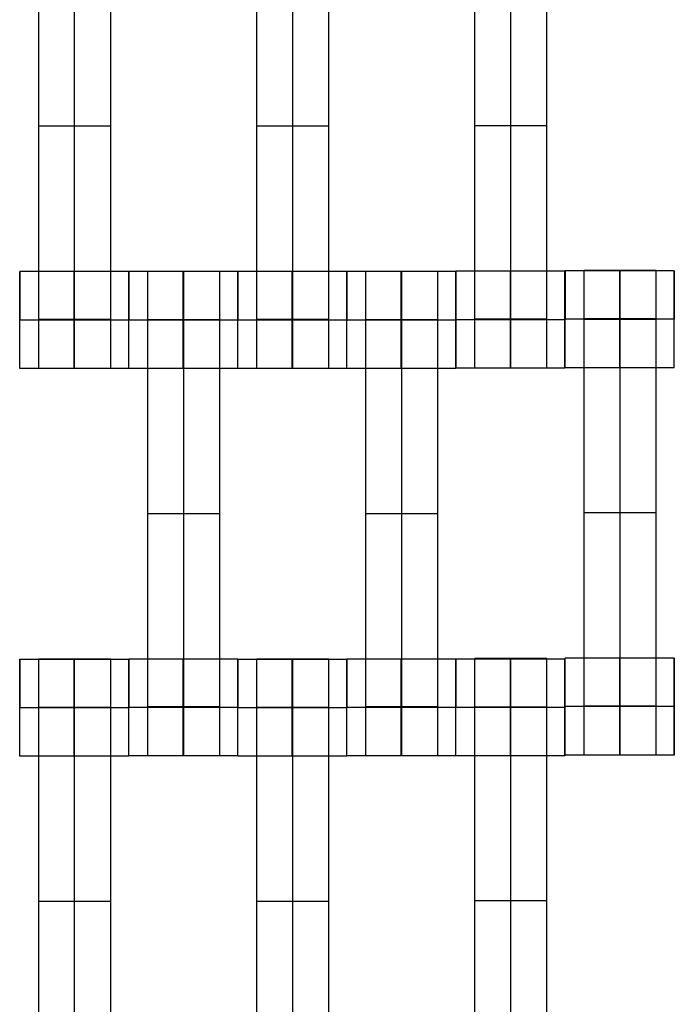
# Model space of a CAD drawing. Units: millimetres. Extents: x -328 to 333, y -227 to 302.
# Drawn here: x 13 to 27, y -34 to -14 of the extents above; entities that cross this region are included whole.
import ezdxf

# ---------------------------------------------------------------- set-up
doc = ezdxf.new("R2010")
doc.units = ezdxf.units.MM
doc.layers.add('Make2D$Widoczne$Krzywe', color=7, linetype='Continuous', true_color=0x000000)

msp = doc.modelspace()

# ---------------------------------------------------------------- linework, layer by layer
at = {"layer": 'Make2D$Widoczne$Krzywe', "color": 6, "linetype": 'Continuous', "lineweight": -3, "true_color": 0xff00ff}
msp.add_open_spline([(-325, -225), (0, -225), (325, -225), (325, 0), (325, 225), (0, 225), (-325, 225), (-325, 0), (-325, -225)], degree=2, knots=[0, 0, 0, 1, 1, 2, 2, 3, 3, 4, 4, 4], dxfattribs=at)
at = {"layer": 'Make2D$Widoczne$Krzywe', "color": 18, "lineweight": -3, "true_color": 0x000000}
for points in [[(13.664, -19.873), (13.664, -15.884), (13.664, -11.895)], [(14.406, -19.873), (14.406, -15.884), (14.406, -11.895)], [(15.149, -19.873), (15.149, -15.884), (15.149, -11.895)], [(18.164, -19.873), (18.164, -15.884), (18.164, -11.895)], [(18.906, -19.873), (18.906, -15.884), (18.906, -11.895)], [(19.649, -19.873), (19.649, -15.884), (19.649, -11.895)], [(22.666, -19.866), (22.666, -15.876), (22.666, -11.887)], [(23.409, -19.866), (23.409, -15.876), (23.409, -11.887)], [(24.151, -19.866), (24.151, -15.876), (24.151, -11.887)], [(15.149, -15.884), (14.406, -15.884), (13.664, -15.884)], [(19.649, -15.884), (18.906, -15.884), (18.164, -15.884)], [(24.151, -15.876), (23.409, -15.876), (22.666, -15.876)], [(14.396, -18.885), (13.834, -18.885), (13.272, -18.885)], [(15.521, -18.885), (14.959, -18.885), (14.397, -18.885)], [(17.77, -18.886), (16.646, -18.886), (15.522, -18.886)], [(17.399, -18.88), (16.656, -18.88), (15.914, -18.88)], [(18.896, -18.885), (18.334, -18.885), (17.772, -18.885)], [(20.021, -18.885), (19.459, -18.885), (18.897, -18.885)], [(22.271, -18.886), (21.146, -18.886), (20.022, -18.886)], [(21.899, -18.88), (21.156, -18.88), (20.414, -18.88)], [(24.523, -18.877), (23.399, -18.877), (22.275, -18.877)], [(26.781, -18.869), (25.656, -18.869), (24.532, -18.869)], [(26.409, -18.862), (25.666, -18.862), (24.923, -18.862)], [(13.271, -19.884), (13.272, -19.884), (13.273, -19.884)], [(15.521, -19.884), (14.397, -19.884), (13.273, -19.884)], [(15.149, -19.873), (14.406, -19.873), (13.664, -19.873)], [(15.521, -19.886), (15.522, -19.886), (15.523, -19.886)], [(17.771, -19.886), (16.647, -19.886), (15.523, -19.886)], [(17.399, -19.879), (16.656, -19.879), (15.914, -19.879)], [(17.399, -19.885), (16.656, -19.885), (15.914, -19.885)], [(17.399, -19.89), (16.656, -19.89), (15.914, -19.89)], [(15.914, -27.869), (15.914, -23.88), (15.914, -19.89)], [(16.656, -27.869), (16.656, -23.88), (16.656, -19.89)], [(17.399, -27.869), (17.399, -23.88), (17.399, -19.89)], [(17.771, -19.884), (17.772, -19.884), (17.773, -19.884)], [(20.021, -19.884), (18.897, -19.884), (17.773, -19.884)], [(19.649, -19.873), (18.906, -19.873), (18.164, -19.873)], [(20.021, -19.884), (20.021, -19.885), (20.021, -19.885)], [(20.021, -19.886), (20.022, -19.886), (20.023, -19.886)], [(22.271, -19.886), (21.147, -19.886), (20.023, -19.886)], [(21.899, -19.879), (21.156, -19.879), (20.414, -19.879)], [(21.899, -19.885), (21.156, -19.885), (20.414, -19.885)], [(21.899, -19.89), (21.156, -19.89), (20.414, -19.89)], [(20.414, -27.869), (20.414, -23.88), (20.414, -19.89)], [(21.156, -27.869), (21.156, -23.88), (21.156, -19.89)], [(21.899, -27.869), (21.899, -23.88), (21.899, -19.89)], [(22.274, -19.877), (22.274, -19.877), (22.275, -19.877)], [(24.524, -19.877), (23.399, -19.877), (22.275, -19.877)], [(24.151, -19.866), (23.409, -19.866), (22.666, -19.866)], [(24.531, -19.869), (24.531, -19.869), (24.531, -19.869)], [(26.781, -19.869), (25.657, -19.869), (24.532, -19.869)], [(26.409, -19.862), (25.666, -19.862), (24.923, -19.862)], [(26.409, -19.867), (25.666, -19.867), (24.923, -19.867)], [(26.409, -19.873), (25.666, -19.873), (24.923, -19.873)], [(24.923, -27.851), (24.923, -23.862), (24.923, -19.873)], [(25.666, -27.851), (25.666, -23.862), (25.666, -19.873)], [(26.409, -27.851), (26.409, -23.862), (26.409, -19.873)], [(15.521, -20.884), (14.396, -20.884), (13.272, -20.884)], [(17.771, -20.886), (16.646, -20.886), (15.522, -20.886)], [(20.021, -20.884), (18.896, -20.884), (17.772, -20.884)], [(22.271, -20.886), (21.146, -20.886), (20.022, -20.886)], [(24.523, -20.876), (23.399, -20.876), (22.274, -20.876)], [(26.781, -20.868), (25.656, -20.868), (24.532, -20.868)], [(17.399, -23.88), (16.656, -23.88), (15.914, -23.88)], [(21.899, -23.88), (21.156, -23.88), (20.414, -23.88)], [(26.409, -23.862), (25.666, -23.862), (24.923, -23.862)], [(15.521, -26.886), (14.396, -26.886), (13.272, -26.886)], [(15.149, -26.88), (14.406, -26.88), (13.664, -26.88)], [(17.771, -26.88), (16.646, -26.88), (15.522, -26.88)], [(20.021, -26.886), (18.896, -26.886), (17.772, -26.886)], [(19.649, -26.88), (18.906, -26.88), (18.164, -26.88)], [(22.271, -26.88), (21.146, -26.88), (20.022, -26.88)], [(23.399, -26.879), (22.837, -26.879), (22.274, -26.879)], [(24.151, -26.872), (23.409, -26.872), (22.666, -26.872)], [(24.523, -26.879), (23.961, -26.879), (23.399, -26.879)], [(26.781, -26.863), (25.656, -26.863), (24.532, -26.863)], [(13.271, -27.886), (13.272, -27.886), (13.273, -27.886)], [(15.521, -27.886), (14.397, -27.886), (13.273, -27.886)], [(15.149, -27.879), (14.406, -27.879), (13.664, -27.879)], [(15.149, -27.885), (14.406, -27.885), (13.664, -27.885)], [(15.149, -27.89), (14.406, -27.89), (13.664, -27.89)], [(13.664, -35.869), (13.664, -31.88), (13.664, -27.89)], [(14.406, -35.869), (14.406, -31.88), (14.406, -27.89)], [(15.149, -35.869), (15.149, -31.88), (15.149, -27.89)], [(15.521, -27.88), (15.522, -27.88), (15.523, -27.88)], [(17.771, -27.88), (16.647, -27.88), (15.523, -27.88)], [(17.399, -27.869), (16.656, -27.869), (15.914, -27.869)], [(17.771, -27.886), (17.772, -27.886), (17.773, -27.886)], [(20.021, -27.886), (18.897, -27.886), (17.773, -27.886)], [(19.649, -27.879), (18.906, -27.879), (18.164, -27.879)], [(19.649, -27.885), (18.906, -27.885), (18.164, -27.885)], [(19.649, -27.89), (18.906, -27.89), (18.164, -27.89)], [(18.164, -35.869), (18.164, -31.88), (18.164, -27.89)], [(18.906, -35.869), (18.906, -31.88), (18.906, -27.89)], [(19.649, -35.869), (19.649, -31.88), (19.649, -27.89)], [(20.02, -27.886), (20.021, -27.886), (20.021, -27.886)], [(20.021, -27.88), (20.022, -27.88), (20.023, -27.88)], [(22.271, -27.88), (21.147, -27.88), (20.023, -27.88)], [(21.899, -27.869), (21.156, -27.869), (20.414, -27.869)], [(22.274, -27.879), (22.274, -27.879), (22.275, -27.879)], [(24.524, -27.879), (23.399, -27.879), (22.275, -27.879)], [(24.151, -27.872), (23.409, -27.872), (22.666, -27.872)], [(24.151, -27.877), (23.409, -27.877), (22.666, -27.877)], [(22.666, -35.861), (22.666, -31.872), (22.666, -27.883)], [(24.151, -27.883), (23.409, -27.883), (22.666, -27.883)], [(23.409, -35.861), (23.409, -31.872), (23.409, -27.883)], [(24.151, -35.861), (24.151, -31.872), (24.151, -27.883)], [(24.531, -27.862), (24.532, -27.862), (24.532, -27.862)], [(26.781, -27.862), (25.657, -27.862), (24.532, -27.862)], [(26.409, -27.851), (25.666, -27.851), (24.923, -27.851)], [(15.521, -28.886), (14.396, -28.886), (13.272, -28.886)], [(17.771, -28.88), (16.646, -28.88), (15.522, -28.88)], [(20.021, -28.886), (18.896, -28.886), (17.772, -28.886)], [(22.271, -28.88), (21.146, -28.88), (20.022, -28.88)], [(24.523, -28.878), (23.399, -28.878), (22.274, -28.878)], [(26.781, -28.862), (25.656, -28.862), (24.532, -28.862)], [(15.149, -31.88), (14.406, -31.88), (13.664, -31.88)], [(19.649, -31.88), (18.906, -31.88), (18.164, -31.88)], [(24.151, -31.872), (23.409, -31.872), (22.666, -31.872)]]:
    msp.add_open_spline(points, degree=2, dxfattribs=at)
for points, weights, knots in [([(13.272, -20.884), (13.273, -20.884), (13.273, -19.884), (13.273, -18.884), (13.272, -18.884), (13.271, -18.884), (13.271, -19.884)], [0.999883805606, 0.707164889912, 1, 0.707106781187, 1, 0.707106781187, 1], [1.571108, 1.571108, 1.571108, 3.141593, 3.141593, 4.71239, 4.71239, 6.283187, 6.283187, 6.283187]), ([(14.396, -19.884), (14.396, -20.884), (14.396, -20.884), (14.397, -20.884), (14.397, -19.884), (14.397, -18.884), (14.396, -18.884), (14.396, -18.884), (14.396, -18.884)], [0.999854440586, 0.707179578987, 1, 0.707106781187, 1, 0.707106781187, 1, 0.999941891274, 0.999883805606], [0.00039, 0.00039, 0.00039, 1.570797, 1.570797, 3.141593, 3.141593, 4.71239, 4.71239, 4.712702, 4.712702, 4.712702]), ([(15.521, -20.884), (15.521, -20.884), (15.521, -19.884), (15.521, -18.884), (15.521, -18.884), (15.52, -18.884), (15.52, -19.884)], [0.999883805606, 0.707164889912, 1, 0.707106781187, 1, 0.707106781187, 1], [1.571108, 1.571108, 1.571108, 3.141593, 3.141593, 4.71239, 4.71239, 6.283187, 6.283187, 6.283187]), ([(15.522, -20.886), (15.523, -20.885), (15.523, -19.886), (15.523, -18.886), (15.522, -18.886), (15.521, -18.886), (15.521, -19.884)], [0.999883805606, 0.707164889912, 1, 0.707106781187, 1, 0.707445681154, 0.999322984331], [1.571108, 1.571108, 1.571108, 3.141593, 3.141593, 4.71239, 4.71239, 6.281369, 6.281369, 6.281369]), ([(15.914, -19.89), (15.914, -19.475), (15.914, -19.178), (15.914, -18.882), (15.914, -18.88), (15.914, -18.88), (15.914, -18.88)], [1, 0.923384130403, 1, 0.923384130403, 1, 0.999447968448, 0.998903891875], [0, 0, 0, 0.787994, 0.787994, 1.575987, 1.575987, 1.581665, 1.581665, 1.581665]), ([(16.646, -19.886), (16.646, -20.886), (16.646, -20.886), (16.647, -20.886), (16.647, -19.886), (16.647, -18.886), (16.646, -18.886), (16.646, -18.886), (16.646, -19.886)], [1, 0.707106781187, 1, 0.707106781187, 1, 0.707106781187, 1, 0.707106781187, 1], [0, 0, 0, 1.570797, 1.570797, 3.141593, 3.141593, 4.71239, 4.71239, 6.283187, 6.283187, 6.283187]), ([(16.656, -19.89), (16.656, -19.475), (16.656, -19.178), (16.656, -18.882), (16.656, -18.88), (16.656, -18.88), (16.656, -18.88)], [1, 0.923384130403, 1, 0.923384130403, 1, 0.999447968448, 0.998903891875], [0, 0, 0, 0.787994, 0.787994, 1.575987, 1.575987, 1.581665, 1.581665, 1.581665]), ([(17.399, -19.89), (17.399, -19.475), (17.399, -19.178), (17.399, -18.882), (17.399, -18.88), (17.399, -18.88), (17.399, -18.88)], [1, 0.923384130403, 1, 0.923384130403, 1, 0.999447968448, 0.998903891875], [0, 0, 0, 0.787994, 0.787994, 1.575987, 1.575987, 1.581665, 1.581665, 1.581665]), ([(17.772, -20.884), (17.773, -20.884), (17.773, -19.884), (17.773, -18.884), (17.772, -18.884), (17.771, -18.884), (17.771, -19.884)], [0.999883805606, 0.707164889912, 1, 0.707106781187, 1, 0.707106781187, 1], [1.571108, 1.571108, 1.571108, 3.141593, 3.141593, 4.71239, 4.71239, 6.283187, 6.283187, 6.283187]), ([(17.771, -20.886), (17.771, -20.885), (17.771, -19.886), (17.771, -18.886), (17.771, -18.886), (17.771, -18.886), (17.771, -18.886)], [0.999883805606, 0.707164889912, 1, 0.707106781187, 1, 0.999941891274, 0.999883805606], [1.571108, 1.571108, 1.571108, 3.141593, 3.141593, 4.71239, 4.71239, 4.712702, 4.712702, 4.712702]), ([(18.896, -19.884), (18.896, -20.884), (18.896, -20.884), (18.897, -20.884), (18.897, -19.884), (18.897, -18.884), (18.896, -18.884), (18.896, -18.884), (18.896, -18.884)], [0.999854440586, 0.707179578987, 1, 0.707106781187, 1, 0.707106781187, 1, 0.999941891274, 0.999883805606], [0.00039, 0.00039, 0.00039, 1.570797, 1.570797, 3.141593, 3.141593, 4.71239, 4.71239, 4.712702, 4.712702, 4.712702]), ([(20.021, -19.884), (20.021, -19.884), (20.021, -19.884), (20.021, -18.884), (20.021, -18.884), (20.021, -18.884), (20.021, -18.884)], [0.999911000966, 0.99995549372, 1, 0.707106781187, 1, 0.999941891274, 0.999883805606], [3.141355, 3.141355, 3.141355, 3.141593, 3.141593, 4.71239, 4.71239, 4.712702, 4.712702, 4.712702]), ([(20.022, -20.886), (20.023, -20.885), (20.023, -19.886), (20.023, -18.886), (20.022, -18.886), (20.021, -18.886), (20.021, -19.884)], [0.999883805606, 0.707164889912, 1, 0.707106781187, 1, 0.707443860229, 0.999326617777], [1.571108, 1.571108, 1.571108, 3.141593, 3.141593, 4.71239, 4.71239, 6.281379, 6.281379, 6.281379]), ([(20.414, -19.89), (20.414, -19.475), (20.414, -19.178), (20.414, -18.882), (20.414, -18.88), (20.414, -18.88), (20.414, -18.88)], [1, 0.923384130403, 1, 0.923384130403, 1, 0.999447968448, 0.998903891875], [0, 0, 0, 0.787994, 0.787994, 1.575987, 1.575987, 1.581665, 1.581665, 1.581665]), ([(21.146, -18.886), (21.146, -18.923), (21.146, -19.886), (21.146, -20.886), (21.146, -20.886), (21.147, -20.886), (21.147, -19.886), (21.147, -18.886), (21.146, -18.886), (21.146, -18.886), (21.146, -18.886)], [0.984990490257, 0.714814363654, 1, 0.707106781187, 1, 0.707106781187, 1, 0.707106781187, 1, 0.999941891274, 0.999883805606], [-1.529461, -1.529461, -1.529461, 0, 0, 1.570797, 1.570797, 3.141593, 3.141593, 4.71239, 4.71239, 4.712702, 4.712702, 4.712702]), ([(21.156, -19.89), (21.156, -19.475), (21.156, -19.178), (21.156, -18.882), (21.156, -18.88), (21.156, -18.88), (21.156, -18.88)], [1, 0.923384130403, 1, 0.923384130403, 1, 0.999447968448, 0.998903891875], [0, 0, 0, 0.787994, 0.787994, 1.575987, 1.575987, 1.581665, 1.581665, 1.581665]), ([(21.899, -19.89), (21.899, -19.475), (21.899, -19.178), (21.899, -18.882), (21.899, -18.88), (21.899, -18.88), (21.899, -18.88)], [1, 0.923384130403, 1, 0.923384130403, 1, 0.999447968448, 0.998903891875], [0, 0, 0, 0.787994, 0.787994, 1.575987, 1.575987, 1.581665, 1.581665, 1.581665]), ([(22.271, -20.886), (22.271, -20.885), (22.271, -19.886), (22.271, -18.886), (22.271, -18.886), (22.27, -18.886), (22.27, -19.886)], [0.999883805606, 0.707164889912, 1, 0.707106781187, 1, 0.707106781187, 1], [1.571108, 1.571108, 1.571108, 3.141593, 3.141593, 4.71239, 4.71239, 6.283187, 6.283187, 6.283187]), ([(22.274, -18.877), (22.274, -18.922), (22.274, -19.876), (22.274, -20.876), (22.274, -20.876), (22.275, -20.876), (22.275, -19.876), (22.275, -18.876), (22.274, -18.876), (22.274, -18.876), (22.274, -18.876)], [0.981296156802, 0.716778045638, 1, 0.707106781187, 1, 0.707106781187, 1, 0.707106781187, 1, 0.999941891274, 0.999883805606], [-1.518929, -1.518929, -1.518929, 0, 0, 1.570797, 1.570797, 3.141593, 3.141593, 4.71239, 4.71239, 4.712702, 4.712702, 4.712702]), ([(23.399, -18.877), (23.398, -18.913), (23.398, -19.876), (23.398, -20.876), (23.399, -20.876), (23.399, -20.876), (23.399, -19.876), (23.399, -18.876), (23.399, -18.876), (23.399, -18.876), (23.399, -18.876)], [0.984990490257, 0.714814363654, 1, 0.707106781187, 1, 0.707106781187, 1, 0.707106781187, 1, 0.999941891274, 0.999883805606], [-1.529461, -1.529461, -1.529461, 0, 0, 1.570797, 1.570797, 3.141593, 3.141593, 4.71239, 4.71239, 4.712702, 4.712702, 4.712702]), ([(24.523, -20.876), (24.524, -20.876), (24.524, -19.876), (24.524, -18.876), (24.523, -18.876), (24.523, -18.876), (24.523, -18.876)], [0.999883805606, 0.707164889912, 1, 0.707106781187, 1, 0.999941891274, 0.999883805606], [1.571108, 1.571108, 1.571108, 3.141593, 3.141593, 4.71239, 4.71239, 4.712702, 4.712702, 4.712702]), ([(24.532, -20.868), (24.532, -20.868), (24.532, -19.868), (24.532, -18.868), (24.532, -18.868), (24.532, -18.868), (24.532, -18.868)], [0.999883805606, 0.707164889912, 1, 0.707106781187, 1, 0.999941891274, 0.999883805606], [1.571108, 1.571108, 1.571108, 3.141593, 3.141593, 4.71239, 4.71239, 4.712702, 4.712702, 4.712702]), ([(24.923, -19.873), (24.923, -19.457), (24.923, -19.161), (24.923, -18.864), (24.923, -18.862), (24.923, -18.862), (24.923, -18.862)], [1, 0.923384130403, 1, 0.923384130403, 1, 0.999447968448, 0.998903891875], [0, 0, 0, 0.787994, 0.787994, 1.575987, 1.575987, 1.581665, 1.581665, 1.581665]), ([(25.656, -18.869), (25.656, -18.905), (25.656, -19.868), (25.656, -20.868), (25.656, -20.868), (25.657, -20.868), (25.657, -19.868), (25.657, -18.868), (25.656, -18.868), (25.656, -18.868), (25.656, -18.868)], [0.984990490257, 0.714814363654, 1, 0.707106781187, 1, 0.707106781187, 1, 0.707106781187, 1, 0.999941891274, 0.999883805606], [-1.529461, -1.529461, -1.529461, 0, 0, 1.570797, 1.570797, 3.141593, 3.141593, 4.71239, 4.71239, 4.712702, 4.712702, 4.712702]), ([(25.666, -19.873), (25.666, -19.457), (25.666, -19.161), (25.666, -18.864), (25.666, -18.862), (25.666, -18.862), (25.666, -18.862)], [1, 0.923384130403, 1, 0.923384130403, 1, 0.999447968448, 0.998903891875], [0, 0, 0, 0.787994, 0.787994, 1.575987, 1.575987, 1.581665, 1.581665, 1.581665]), ([(26.409, -19.873), (26.409, -19.457), (26.409, -19.161), (26.409, -18.864), (26.409, -18.862), (26.409, -18.862), (26.409, -18.862)], [1, 0.923384130403, 1, 0.923384130403, 1, 0.999447968448, 0.998903891875], [0, 0, 0, 0.787994, 0.787994, 1.575987, 1.575987, 1.581665, 1.581665, 1.581665]), ([(26.781, -20.868), (26.781, -20.868), (26.781, -19.868), (26.781, -18.868), (26.781, -18.868), (26.781, -18.868), (26.781, -18.868)], [0.999883805606, 0.707164889912, 1, 0.707106781187, 1, 0.999941891274, 0.999883805606], [1.571108, 1.571108, 1.571108, 3.141593, 3.141593, 4.71239, 4.71239, 4.712702, 4.712702, 4.712702]), ([(13.664, -20.884), (13.664, -20.884), (13.664, -20.587), (13.664, -20.291), (13.664, -19.873)], [1, 0.922853343271, 1, 0.922853343271, 1], [1.58153, 1.58153, 1.58153, 2.372295, 2.372295, 3.16306, 3.16306, 3.16306]), ([(14.406, -20.884), (14.406, -20.884), (14.406, -20.587), (14.406, -20.291), (14.406, -19.873)], [1, 0.922853343271, 1, 0.922853343271, 1], [1.58153, 1.58153, 1.58153, 2.372295, 2.372295, 3.16306, 3.16306, 3.16306]), ([(15.149, -20.884), (15.149, -20.884), (15.149, -20.587), (15.149, -20.291), (15.149, -19.873)], [1, 0.922853343271, 1, 0.922853343271, 1], [1.58153, 1.58153, 1.58153, 2.372295, 2.372295, 3.16306, 3.16306, 3.16306]), ([(18.164, -20.884), (18.164, -20.884), (18.164, -20.587), (18.164, -20.291), (18.164, -19.873)], [1, 0.922853343271, 1, 0.922853343271, 1], [1.58153, 1.58153, 1.58153, 2.372295, 2.372295, 3.16306, 3.16306, 3.16306]), ([(18.906, -20.884), (18.906, -20.884), (18.906, -20.587), (18.906, -20.291), (18.906, -19.873)], [1, 0.922853343271, 1, 0.922853343271, 1], [1.58153, 1.58153, 1.58153, 2.372295, 2.372295, 3.16306, 3.16306, 3.16306]), ([(19.649, -20.884), (19.649, -20.884), (19.649, -20.587), (19.649, -20.291), (19.649, -19.873)], [1, 0.922853343271, 1, 0.922853343271, 1], [1.58153, 1.58153, 1.58153, 2.372295, 2.372295, 3.16306, 3.16306, 3.16306]), ([(22.666, -20.876), (22.666, -20.876), (22.666, -20.58), (22.666, -20.283), (22.666, -19.866)], [1, 0.922853343271, 1, 0.922853343271, 1], [1.58153, 1.58153, 1.58153, 2.372295, 2.372295, 3.16306, 3.16306, 3.16306]), ([(23.409, -20.876), (23.409, -20.876), (23.409, -20.58), (23.409, -20.283), (23.409, -19.866)], [1, 0.922853343271, 1, 0.922853343271, 1], [1.58153, 1.58153, 1.58153, 2.372295, 2.372295, 3.16306, 3.16306, 3.16306]), ([(24.151, -20.876), (24.151, -20.876), (24.151, -20.58), (24.151, -20.283), (24.151, -19.866)], [1, 0.922853343271, 1, 0.922853343271, 1], [1.58153, 1.58153, 1.58153, 2.372295, 2.372295, 3.16306, 3.16306, 3.16306]), ([(13.272, -28.886), (13.273, -28.885), (13.273, -27.886), (13.273, -26.886), (13.272, -26.886), (13.272, -26.886), (13.272, -26.886)], [0.999883805606, 0.707164889912, 1, 0.707106781187, 1, 0.999941891274, 0.999883805606], [1.571108, 1.571108, 1.571108, 3.141593, 3.141593, 4.71239, 4.71239, 4.712702, 4.712702, 4.712702]), ([(13.664, -27.89), (13.664, -27.475), (13.664, -27.178), (13.664, -26.882), (13.664, -26.88), (13.664, -26.88), (13.664, -26.88)], [1, 0.923384130403, 1, 0.923384130403, 1, 0.999447968448, 0.998903891875], [0, 0, 0, 0.787994, 0.787994, 1.575987, 1.575987, 1.581665, 1.581665, 1.581665]), ([(14.396, -27.886), (14.396, -28.886), (14.396, -28.886), (14.397, -28.886), (14.397, -27.886), (14.397, -26.886), (14.396, -26.886), (14.396, -26.886), (14.396, -27.886)], [0.999854440583, 0.707179578989, 1, 0.707106781187, 1, 0.707106781187, 1, 0.707106781187, 1], [0.00039, 0.00039, 0.00039, 1.570797, 1.570797, 3.141593, 3.141593, 4.71239, 4.71239, 6.283187, 6.283187, 6.283187]), ([(14.406, -27.89), (14.406, -27.475), (14.406, -27.178), (14.406, -26.882), (14.406, -26.88), (14.406, -26.88), (14.406, -26.88)], [1, 0.923384130403, 1, 0.923384130403, 1, 0.999447968448, 0.998903891875], [0, 0, 0, 0.787994, 0.787994, 1.575987, 1.575987, 1.581665, 1.581665, 1.581665]), ([(15.149, -27.89), (15.149, -27.475), (15.149, -27.178), (15.149, -26.882), (15.149, -26.88), (15.149, -26.88), (15.149, -26.88)], [1, 0.923384130403, 1, 0.923384130403, 1, 0.999447968448, 0.998903891875], [0, 0, 0, 0.787994, 0.787994, 1.575987, 1.575987, 1.581665, 1.581665, 1.581665]), ([(15.521, -28.886), (15.521, -28.885), (15.521, -27.886), (15.521, -26.886), (15.521, -26.886), (15.52, -26.886), (15.52, -27.886), (15.52, -27.886), (15.52, -27.887)], [0.999883805606, 0.707164889912, 1, 0.707106781187, 1, 0.707106781187, 1, 0.999831429091, 0.99966305222], [-4.712078, -4.712078, -4.712078, -3.141593, -3.141593, -1.570797, -1.570797, 0, 0, 0.000904, 0.000904, 0.000904]), ([(15.522, -28.88), (15.523, -28.879), (15.523, -27.88), (15.523, -26.88), (15.522, -26.88), (15.522, -26.88), (15.522, -26.88)], [0.999883805606, 0.707164889912, 1, 0.707106781187, 1, 0.999941891274, 0.999883805606], [1.571108, 1.571108, 1.571108, 3.141593, 3.141593, 4.71239, 4.71239, 4.712702, 4.712702, 4.712702]), ([(16.646, -27.88), (16.646, -28.88), (16.646, -28.88), (16.647, -28.88), (16.647, -27.88), (16.647, -26.88), (16.646, -26.88), (16.646, -26.88), (16.646, -27.88)], [1, 0.707106781187, 1, 0.707106781187, 1, 0.707106781187, 1, 0.707106781187, 1], [0, 0, 0, 1.570797, 1.570797, 3.141593, 3.141593, 4.71239, 4.71239, 6.283187, 6.283187, 6.283187]), ([(17.771, -27.88), (17.771, -27.88), (17.771, -27.88), (17.771, -26.88), (17.771, -26.88), (17.771, -26.88), (17.771, -26.88)], [0.999894854832, 0.999947417976, 1, 0.707106781187, 1, 0.999941891274, 0.999883805606], [3.141311, 3.141311, 3.141311, 3.141593, 3.141593, 4.71239, 4.71239, 4.712702, 4.712702, 4.712702]), ([(17.772, -28.886), (17.773, -28.885), (17.773, -27.886), (17.773, -26.886), (17.772, -26.886), (17.772, -26.886), (17.772, -26.886)], [0.999883805606, 0.707164889912, 1, 0.707106781187, 1, 0.999941891274, 0.999883805606], [1.571108, 1.571108, 1.571108, 3.141593, 3.141593, 4.71239, 4.71239, 4.712702, 4.712702, 4.712702]), ([(18.164, -27.89), (18.164, -27.475), (18.164, -27.178), (18.164, -26.882), (18.164, -26.88), (18.164, -26.88), (18.164, -26.88)], [1, 0.923384130403, 1, 0.923384130403, 1, 0.999447968448, 0.998903891875], [0, 0, 0, 0.787994, 0.787994, 1.575987, 1.575987, 1.581665, 1.581665, 1.581665]), ([(18.896, -27.886), (18.896, -28.886), (18.896, -28.886), (18.897, -28.886), (18.897, -27.886), (18.897, -26.886), (18.896, -26.886), (18.896, -26.886), (18.896, -27.886)], [1, 0.707106781187, 1, 0.707106781187, 1, 0.707106781187, 1, 0.707106781187, 1], [0, 0, 0, 1.570797, 1.570797, 3.141593, 3.141593, 4.71239, 4.71239, 6.283187, 6.283187, 6.283187]), ([(18.906, -27.89), (18.906, -27.475), (18.906, -27.178), (18.906, -26.882), (18.906, -26.88), (18.906, -26.88), (18.906, -26.88)], [1, 0.923384130403, 1, 0.923384130403, 1, 0.999447968448, 0.998903891875], [0, 0, 0, 0.787994, 0.787994, 1.575987, 1.575987, 1.581665, 1.581665, 1.581665]), ([(19.649, -27.89), (19.649, -27.475), (19.649, -27.178), (19.649, -26.882), (19.649, -26.88), (19.649, -26.88), (19.649, -26.88)], [1, 0.923384130403, 1, 0.923384130403, 1, 0.999447968448, 0.998903891875], [0, 0, 0, 0.787994, 0.787994, 1.575987, 1.575987, 1.581665, 1.581665, 1.581665]), ([(20.021, -28.886), (20.021, -28.885), (20.021, -27.886), (20.021, -26.886), (20.021, -26.886), (20.021, -26.886), (20.021, -26.886)], [0.999883805606, 0.707164889912, 1, 0.707106781187, 1, 0.999941891274, 0.999883805606], [1.571108, 1.571108, 1.571108, 3.141593, 3.141593, 4.71239, 4.71239, 4.712702, 4.712702, 4.712702]), ([(20.022, -28.88), (20.023, -28.879), (20.023, -27.88), (20.023, -26.88), (20.022, -26.88), (20.022, -26.88), (20.022, -26.88)], [0.999883805606, 0.707164889912, 1, 0.707106781187, 1, 0.999941891274, 0.999883805606], [1.571108, 1.571108, 1.571108, 3.141593, 3.141593, 4.71239, 4.71239, 4.712702, 4.712702, 4.712702]), ([(21.146, -27.88), (21.146, -28.88), (21.146, -28.88), (21.147, -28.88), (21.147, -27.88), (21.147, -26.88), (21.146, -26.88), (21.146, -26.88), (21.146, -27.88)], [1, 0.707106781187, 1, 0.707106781187, 1, 0.707106781187, 1, 0.707106781187, 1], [0, 0, 0, 1.570797, 1.570797, 3.141593, 3.141593, 4.71239, 4.71239, 6.283187, 6.283187, 6.283187]), ([(22.271, -27.879), (22.271, -26.88), (22.271, -26.88), (22.271, -26.88), (22.271, -26.88)], [0.99996320015, 0.707125182268, 1, 0.999941891274, 0.999883805606], [3.141692, 3.141692, 3.141692, 4.71239, 4.71239, 4.712702, 4.712702, 4.712702]), ([(22.274, -28.878), (22.275, -28.878), (22.275, -27.878), (22.275, -26.878), (22.274, -26.878), (22.274, -26.878), (22.274, -26.878)], [0.999883805606, 0.707164889912, 1, 0.707106781187, 1, 0.999941891274, 0.999883805606], [1.571108, 1.571108, 1.571108, 3.141593, 3.141593, 4.71239, 4.71239, 4.712702, 4.712702, 4.712702]), ([(22.666, -27.883), (22.666, -27.467), (22.666, -27.171), (22.666, -26.874), (22.666, -26.872), (22.666, -26.872), (22.666, -26.872)], [1, 0.923384130403, 1, 0.923384130403, 1, 0.999447968448, 0.998903891875], [0, 0, 0, 0.787994, 0.787994, 1.575987, 1.575987, 1.581665, 1.581665, 1.581665]), ([(23.398, -27.879), (23.398, -28.878), (23.399, -28.878), (23.399, -28.878), (23.399, -27.878), (23.399, -26.878), (23.399, -26.878), (23.399, -26.878), (23.399, -26.878)], [0.999854440583, 0.707179578989, 1, 0.707106781187, 1, 0.707106781187, 1, 0.999941891274, 0.999883805606], [0.00039, 0.00039, 0.00039, 1.570797, 1.570797, 3.141593, 3.141593, 4.71239, 4.71239, 4.712702, 4.712702, 4.712702]), ([(23.409, -27.883), (23.409, -27.467), (23.409, -27.171), (23.409, -26.874), (23.409, -26.872), (23.409, -26.872), (23.409, -26.872)], [1, 0.923384130403, 1, 0.923384130403, 1, 0.999447968448, 0.998903891875], [0, 0, 0, 0.787994, 0.787994, 1.575987, 1.575987, 1.581665, 1.581665, 1.581665]), ([(24.151, -27.883), (24.151, -27.467), (24.151, -27.171), (24.151, -26.874), (24.151, -26.872), (24.151, -26.872), (24.151, -26.872)], [1, 0.923384130403, 1, 0.923384130403, 1, 0.999447968448, 0.998903891875], [0, 0, 0, 0.787994, 0.787994, 1.575987, 1.575987, 1.581665, 1.581665, 1.581665]), ([(24.523, -27.879), (24.523, -28.878), (24.523, -28.878), (24.524, -28.878), (24.524, -27.878), (24.524, -26.878), (24.523, -26.878), (24.523, -26.878), (24.523, -26.878)], [0.999854440583, 0.707179578989, 1, 0.707106781187, 1, 0.707106781187, 1, 0.999941891274, 0.999883805606], [0.00039, 0.00039, 0.00039, 1.570797, 1.570797, 3.141593, 3.141593, 4.71239, 4.71239, 4.712702, 4.712702, 4.712702]), ([(24.532, -28.862), (24.532, -28.862), (24.532, -27.862), (24.532, -26.862), (24.532, -26.862), (24.532, -26.862), (24.532, -26.862)], [0.999883805606, 0.707164889912, 1, 0.707106781187, 1, 0.999941891274, 0.999883805606], [1.571108, 1.571108, 1.571108, 3.141593, 3.141593, 4.71239, 4.71239, 4.712702, 4.712702, 4.712702]), ([(25.656, -26.863), (25.656, -26.899), (25.656, -27.862), (25.656, -28.862), (25.656, -28.862), (25.657, -28.862), (25.657, -27.862), (25.657, -26.862), (25.656, -26.862), (25.656, -26.862), (25.656, -26.862)], [0.984990490257, 0.714814363654, 1, 0.707106781187, 1, 0.707106781187, 1, 0.707106781187, 1, 0.999941891274, 0.999883805606], [-1.529461, -1.529461, -1.529461, 0, 0, 1.570797, 1.570797, 3.141593, 3.141593, 4.71239, 4.71239, 4.712702, 4.712702, 4.712702]), ([(26.78, -26.863), (26.78, -26.898), (26.78, -27.862), (26.78, -28.862), (26.781, -28.862), (26.781, -28.862), (26.781, -27.862), (26.781, -26.862), (26.781, -26.862), (26.781, -26.862), (26.781, -26.862)], [0.985129951773, 0.714740778551, 1, 0.707106781187, 1, 0.707106781187, 1, 0.707106781187, 1, 0.999941891274, 0.999883805606], [-1.529855, -1.529855, -1.529855, 0, 0, 1.570797, 1.570797, 3.141593, 3.141593, 4.71239, 4.71239, 4.712702, 4.712702, 4.712702]), ([(15.914, -28.88), (15.914, -28.88), (15.914, -28.583), (15.914, -28.286), (15.914, -27.869)], [1, 0.922853343271, 1, 0.922853343271, 1], [1.58153, 1.58153, 1.58153, 2.372295, 2.372295, 3.16306, 3.16306, 3.16306]), ([(16.656, -28.88), (16.656, -28.88), (16.656, -28.583), (16.656, -28.286), (16.656, -27.869)], [1, 0.922853343271, 1, 0.922853343271, 1], [1.58153, 1.58153, 1.58153, 2.372295, 2.372295, 3.16306, 3.16306, 3.16306]), ([(17.399, -28.88), (17.399, -28.88), (17.399, -28.583), (17.399, -28.286), (17.399, -27.869)], [1, 0.922853343271, 1, 0.922853343271, 1], [1.58153, 1.58153, 1.58153, 2.372295, 2.372295, 3.16306, 3.16306, 3.16306]), ([(20.414, -28.88), (20.414, -28.88), (20.414, -28.583), (20.414, -28.286), (20.414, -27.869)], [1, 0.922853343271, 1, 0.922853343271, 1], [1.58153, 1.58153, 1.58153, 2.372295, 2.372295, 3.16306, 3.16306, 3.16306]), ([(21.156, -28.88), (21.156, -28.88), (21.156, -28.583), (21.156, -28.286), (21.156, -27.869)], [1, 0.922853343271, 1, 0.922853343271, 1], [1.58153, 1.58153, 1.58153, 2.372295, 2.372295, 3.16306, 3.16306, 3.16306]), ([(21.899, -28.88), (21.899, -28.88), (21.899, -28.583), (21.899, -28.286), (21.899, -27.869)], [1, 0.922853343271, 1, 0.922853343271, 1], [1.58153, 1.58153, 1.58153, 2.372295, 2.372295, 3.16306, 3.16306, 3.16306]), ([(24.923, -28.862), (24.923, -28.862), (24.923, -28.565), (24.923, -28.269), (24.923, -27.851)], [1, 0.922853343271, 1, 0.922853343271, 1], [1.58153, 1.58153, 1.58153, 2.372295, 2.372295, 3.16306, 3.16306, 3.16306]), ([(25.666, -28.862), (25.666, -28.862), (25.666, -28.565), (25.666, -28.269), (25.666, -27.851)], [1, 0.922853343271, 1, 0.922853343271, 1], [1.58153, 1.58153, 1.58153, 2.372295, 2.372295, 3.16306, 3.16306, 3.16306]), ([(26.409, -28.862), (26.409, -28.862), (26.409, -28.565), (26.409, -28.269), (26.409, -27.851)], [1, 0.922853343271, 1, 0.922853343271, 1], [1.58153, 1.58153, 1.58153, 2.372295, 2.372295, 3.16306, 3.16306, 3.16306])]:
    msp.add_rational_spline(points, weights, degree=2, knots=knots, dxfattribs=at)
for points, weights in [([(14.396, -18.885), (14.396, -18.921), (14.396, -19.884)], [0.984990490258, 0.714814363654, 1]), ([(18.896, -18.885), (18.896, -18.921), (18.896, -19.884)], [0.984990490257, 0.714814363654, 1]), ([(24.532, -18.869), (24.531, -18.903), (24.531, -19.868)], [0.985754087283, 0.714411938138, 1]), ([(26.78, -18.869), (26.78, -18.902), (26.78, -19.868)], [0.986193290297, 0.714180998838, 1]), ([(20.021, -20.884), (20.021, -20.884), (20.021, -19.885)], [0.999883805606, 0.70733839232, 0.999653063161]), ([(13.272, -26.886), (13.271, -26.919), (13.271, -27.883)], [0.986298948945, 0.714736050976, 0.998720234725]), ([(15.522, -26.88), (15.521, -26.922), (15.521, -27.88)], [0.982873048427, 0.715936438806, 1]), ([(17.772, -26.887), (17.771, -26.928), (17.771, -27.88)], [0.982887296046, 0.717100271641, 0.99751760173]), ([(20.021, -26.886), (20.02, -26.924), (20.02, -27.886)], [0.984484135074, 0.715081864292, 1]), ([(20.022, -26.88), (20.021, -26.913), (20.021, -27.88)], [0.986321242032, 0.714113791908, 1]), ([(22.271, -26.88), (22.27, -26.913), (22.27, -27.88)], [0.986441518219, 0.7140506461, 1]), ([(23.399, -26.879), (23.398, -26.915), (23.398, -27.878)], [0.984990490257, 0.714814363654, 1]), ([(24.523, -26.879), (24.523, -26.908), (24.523, -27.878)], [0.987651060671, 0.713417209996, 1]), ([(17.77, -27.88), (17.77, -27.88), (17.77, -27.88)], [0.999707490307, 0.999674012263, 0.999640541887]), ([(17.771, -28.88), (17.771, -28.879), (17.771, -27.88)], [0.999883805606, 0.707344658034, 0.999640541887]), ([(22.271, -28.88), (22.271, -28.879), (22.271, -27.88)], [0.999883805606, 0.707299404642, 0.999730987402])]:
    msp.add_rational_spline(points, weights, degree=2, dxfattribs=at)

doc.saveas('drawing.dxf')
